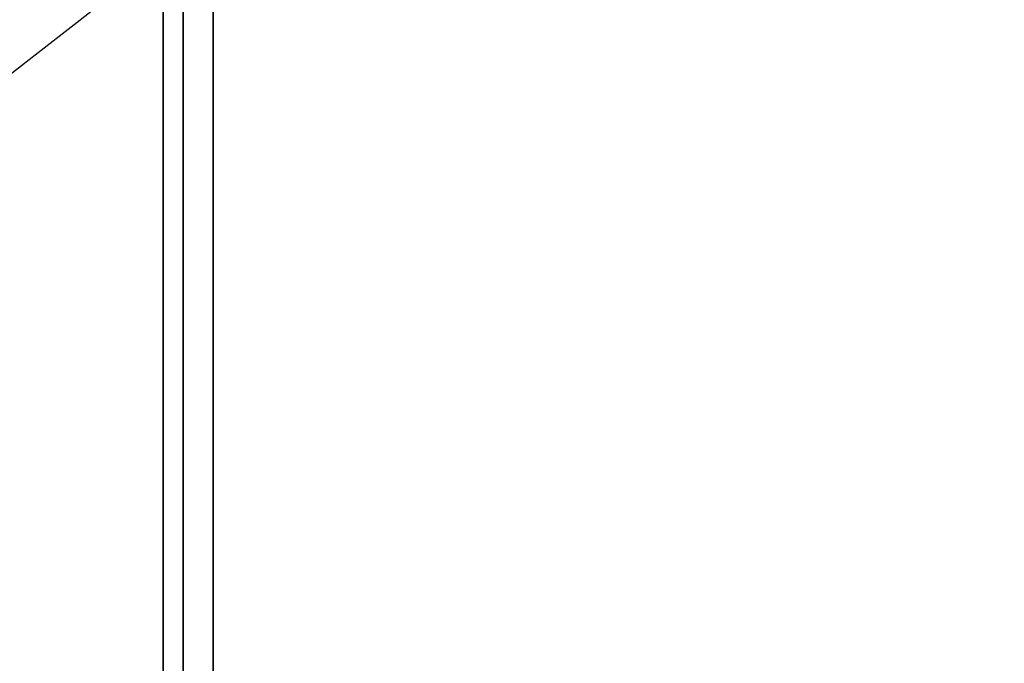
# Model space of a CAD drawing. Extents: x -54 to 54, y -42 to 42.
# Drawn here: x 17 to 22, y 10 to 14 of the extents above; entities that cross this region are included whole.
import ezdxf

# ---------------------------------------------------------------- set-up
doc = ezdxf.new("R2010")
doc.units = 0
doc.layers.get('DEFPOINTS').update_dxf_attribs({"linetype": 'CONTINUOUS'})
for name, color, linetype in [('3D-COLDROLL', 252, 'CONTINUOUS'), ('3D-FLAT', 7, 'CONTINUOUS'), ('3D-NON', 43, 'CONTINUOUS')]:
    doc.layers.add(name, color=color, linetype=linetype)

msp = doc.modelspace()

# ---------------------------------------------------------------- linework, layer by layer
at = {"layer": '3D-COLDROLL'}
for points in [[(18, 7, 35), (36, 7, 35), (36, 34, 35), (18, 34, 35)], [(18.25, 19.75, 35), (18.25, 19.75, 36), (18.25, 7.25, 36), (18.25, 7.25, 35)]]:
    msp.add_3dface(points, dxfattribs=at)
for points, invisible_edges in [([(21, 19.75, 36), (18.25, 19.75, 36), (18.25, 7.25, 36), (21, 7.25, 36)], 8), ([(21.0052, 19.75, 36), (21.2619, 18.2468, 36), (22, 7.25, 36), (21, 7.25, 36)], 10), ([(21.2619, 18.2468, 36), (21.8892, 16.8568, 36), (23, 7.25, 36), (22, 7.25, 36)], 10), ([(21.8892, 16.8568, 36), (22.8467, 15.6699, 36), (24, 7.25, 36), (23, 7.25, 36)], 10)]:
    msp.add_3dface(points, dxfattribs=dict(at, invisible_edges=invisible_edges))
at = {"layer": '3D-FLAT'}
for points in [[(18, 5, 25), (54, 5, 25), (54, 37.75, 25), (18, 37.75, 25)], [(18, 5, 27), (54, 5, 27), (54, 37.75, 27), (18, 37.75, 27)], [(18.1, 5, 24.9), (53.9, 5, 24.9), (53.9, 35.75, 24.9), (18.1, 35.75, 24.9)], [(18.1, 5, 3), (53.9, 5, 3), (53.9, 35.75, 3), (18.1, 35.75, 3)]]:
    msp.add_3dface(points, dxfattribs=at)
at = {"layer": '3D-NON'}
for points in [[(18, 5, 27), (18, 37.75, 27), (18, 37.75, 25), (18, 5, 25)], [(18.1, 5, 3), (18.1, 35.75, 3), (18.1, 35.75, 24.9), (18.1, 5, 24.9)], [(18.1, 5.1, 27), (18.1, 5.1, 35), (18.1, 34, 35), (18.1, 34, 27)]]:
    msp.add_3dface(points, dxfattribs=at)
at = {"layer": 'DEFPOINTS', "color": 6}
msp.add_line((-54, -42), (54, 42), dxfattribs=at)

doc.saveas('drawing.dxf')
